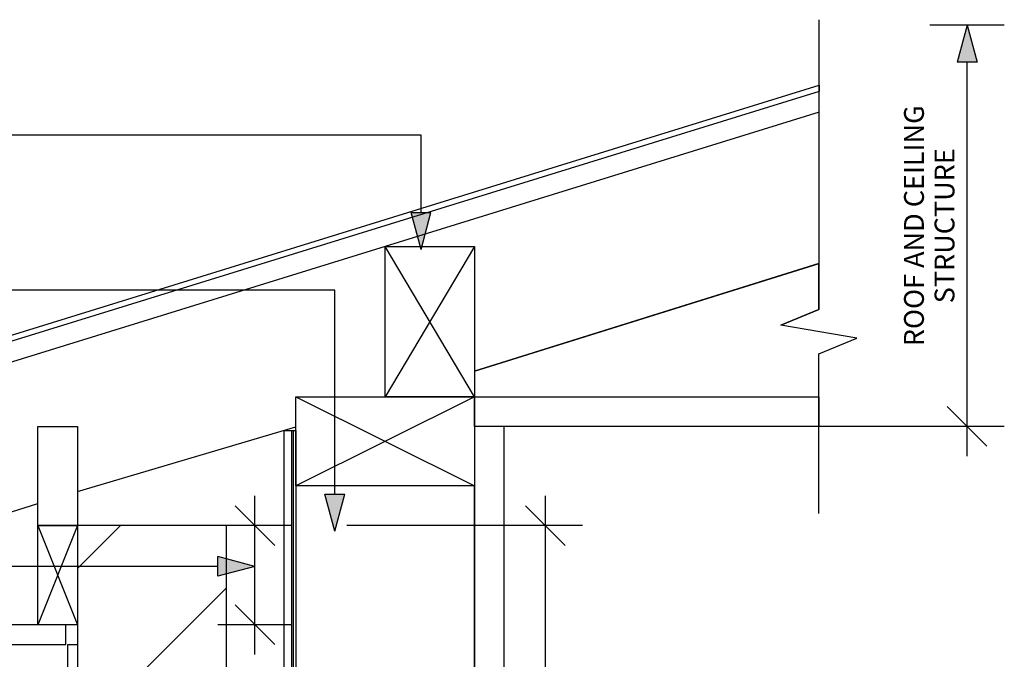
# Model space of a CAD drawing. Extents: x 37660 to 548774, y -12821 to 26302.
# Drawn here: x 310883 to 311379, y 24727 to 25050 of the extents above; entities that cross this region are included whole.
import ezdxf

# ---------------------------------------------------------------- set-up
doc = ezdxf.new("R2010")
doc.units = 0
doc.header["$MEASUREMENT"] = 0
doc.layers.add('CSR', color=7, linetype='Continuous')
doc.layers.add('CSR LABLES', color=7, linetype='Continuous')
doc.styles.add('GENERATED_STYLE_1', font='arial_0.ttf')
doc.dimstyles.new('GENERATED_STYLE__4', dxfattribs={"dimtxt": 10, "dimasz": 19, "dimexe": 0.18, "dimexo": 0, "dimgap": 0.09, "dimtad": 1, "dimdec": 0, "dimzin": 0, "dimdsep": 46, "dimtxsty": 'GENERATED_STYLE_1', "dimblk": 'ARROWHEAD_6', "dimblk1": 'ARROWHEAD_6', "dimblk2": 'ARROWHEAD_6', "dimcen": 0.09, "dimclrd": 7, "dimclre": 7, "dimclrt": 7, "dimazin": 0, "dimtfac": 1, "dimtdec": 4, "dimtmove": 0, "dimatfit": 3, "dimfxl": 0, "dimtolj": 1, "dimtzin": 0, "dimarcsym": 0})
doc.dimstyles.new('GENERATED_STYLE__5', dxfattribs={"dimtxt": 10, "dimasz": 19, "dimexe": 0.18, "dimexo": 2000, "dimgap": 0.09, "dimtad": 1, "dimdec": 0, "dimzin": 0, "dimdsep": 46, "dimtxsty": 'GENERATED_STYLE_1', "dimblk": 'ARROWHEAD_6', "dimblk1": 'ARROWHEAD_6', "dimblk2": 'ARROWHEAD_6', "dimcen": 0.09, "dimclrd": 7, "dimclre": 7, "dimclrt": 7, "dimazin": 0, "dimtfac": 1, "dimtdec": 4, "dimtmove": 0, "dimatfit": 3, "dimfxl": 0, "dimtolj": 1, "dimtzin": 0, "dimarcsym": 0})

# ---------------------------------------------------------------- blocks, each defined once
blk = doc.blocks.new('Slab_42_2', base_point=(310746.27, 24846.28))
at = {"layer": 'CSR', "linetype": 'Continuous', "flags": 128}
blk.add_lwpolyline([(310746.27, 24846.28), (310746.27, 24849.42), (311285.94, 25016.46), (311285.94, 25013.32)], close=True, dxfattribs=at)
blk = doc.blocks.new('Slab_43_2', base_point=(311112.22, 24859.34))
at = {"layer": 'CSR', "linetype": 'Continuous', "flags": 128}
blk.add_lwpolyline([(311112.22, 24859.34), (311285.8, 24859.34), (311285.8, 24881), (311304.97, 24888.81), (311266.65, 24895.5), (311285.81, 24903.3), (311285.81, 24926.55), (311112.22, 24872.16)], close=True, dxfattribs=at)
blk = doc.blocks.new('Slab_45_2', base_point=(310892.22, 24844.34))
at = {"layer": 'CSR', "linetype": 'Continuous', "flags": 128}
blk.add_lwpolyline([(310892.22, 24844.34), (310912.22, 24844.34), (310912.22, 24794.34), (310892.22, 24794.34)], close=True, dxfattribs=at)
blk = doc.blocks.new('Slab_46_2', base_point=(310892.22, 24794.34))
at = {"layer": 'CSR', "linetype": 'Continuous', "flags": 128}
blk.add_lwpolyline([(310892.22, 24794.34), (310912.22, 24794.34), (310912.22, 24744.34), (310892.22, 24744.34)], close=True, dxfattribs=at)
blk = doc.blocks.new('Slab_47_2', base_point=(311112.22, 24814.34))
at = {"layer": 'CSR', "linetype": 'Continuous', "flags": 128}
blk.add_lwpolyline([(311112.22, 24814.34), (311022.22, 24814.34), (311022.22, 24859.34), (311112.22, 24859.34)], close=True, dxfattribs=at)
blk = doc.blocks.new('Slab_48_2', base_point=(311022.22, 24814.34))
at = {"layer": 'CSR', "linetype": 'Continuous', "flags": 128}
blk.add_lwpolyline([(311022.22, 24814.34), (311022.22, 24152.01), (311023.07, 24156.85), (311030.87, 24137.69), (311112.22, 24137.69), (311112.22, 24814.34)], close=True, dxfattribs=at)
blk = doc.blocks.new('Slab_49_2', base_point=(311112.22, 24859.34))
at = {"layer": 'CSR', "linetype": 'Continuous', "flags": 128}
blk.add_lwpolyline([(311112.22, 24859.34), (311285.81, 24859.34), (311285.81, 24844.34), (311112.22, 24844.34)], close=True, dxfattribs=at)
blk = doc.blocks.new('Slab_50_2', base_point=(311127.22, 24844.34))
at = {"layer": 'CSR', "linetype": 'Continuous', "flags": 128}
blk.add_lwpolyline([(311127.22, 24844.34), (311112.22, 24844.34), (311112.22, 24137.69), (311127.22, 24137.69)], close=True, dxfattribs=at)
blk = doc.blocks.new('Slab_51_2', base_point=(310906.22, 24744.34))
at = {"layer": 'CSR', "linetype": 'Continuous', "flags": 128}
blk.add_lwpolyline([(310906.22, 24744.34), (310756.72, 24744.34), (310756.72, 24734.34), (310906.22, 24734.34)], close=True, dxfattribs=at)
blk = doc.blocks.new('Slab_52_2', base_point=(310907.22, 24734.34))
at = {"layer": 'CSR', "linetype": 'Continuous', "flags": 128}
blk.add_lwpolyline([(310907.22, 24734.34), (310912.22, 24734.34), (310912.22, 24137.69), (310907.22, 24137.69)], close=True, dxfattribs=at)
blk = doc.blocks.new('Slab_53_2', base_point=(310912.22, 24794.34))
at = {"layer": 'CSR', "linetype": 'Continuous'}
h = blk.add_hatch(dxfattribs=at)
h.set_pattern_fill('STUD_0002', color=256, style=0, pattern_type=2)
h.set_pattern_definition([(45, (301243.23, 0), (-42.42641, 42.42641), [])])
h.paths.add_polyline_path([(310912.22, 24794.34), (310912.22, 24499.27), (310917.46, 24499.27), (310917.46, 24489.18), (310912.22, 24489.18), (310912.22, 24137.69), (310987.22, 24137.69), (310987.22, 24794.34)], flags=0)
at = {"layer": 'CSR', "linetype": 'Continuous', "flags": 128}
blk.add_lwpolyline([(310912.22, 24794.34), (310912.22, 24499.27), (310917.46, 24499.27), (310917.46, 24489.18), (310912.22, 24489.18), (310912.22, 24137.69), (310987.22, 24137.69), (310987.22, 24794.34)], close=True, dxfattribs=at)
blk = doc.blocks.new('Slab_54_2', base_point=(310759.72, 24763.66))
at = {"layer": 'CSR', "linetype": 'Continuous', "flags": 128}
blk.add_lwpolyline([(310759.72, 24763.66), (310892.22, 24805.45), (310892.22, 24844.34), (310912.15, 24844.34), (310912.15, 24811.62), (311022.22, 24844.14), (311022.22, 24859.34), (311067.22, 24859.34), (311067.22, 24935.15), (310759.72, 24839.97)], close=True, dxfattribs=at)
blk = doc.blocks.new('Slab_56_2', base_point=(311112.22, 24935.15))
at = {"layer": 'CSR', "linetype": 'Continuous', "flags": 128}
blk.add_lwpolyline([(311112.22, 24935.15), (311112.22, 24859.34), (311067.22, 24859.34), (311067.22, 24935.15)], close=True, dxfattribs=at)
blk = doc.blocks.new('Slab_57_2', base_point=(311067.22, 24935.15))
at = {"layer": 'CSR', "linetype": 'Continuous', "flags": 128}
blk.add_lwpolyline([(311067.22, 24935.15), (311112.22, 24935.15), (311112.22, 24872.16), (311285.94, 24926.59), (311285.94, 25002.85)], close=True, dxfattribs=at)
blk = doc.blocks.new('Slab_61_2', base_point=(311020.86, 24540.56))
at = {"layer": 'CSR', "linetype": 'Continuous', "flags": 128}
blk.add_lwpolyline([(311020.86, 24540.56), (311022.22, 24539.17), (311020.21, 24540.41), (311020.21, 24842.31), (311020.86, 24842.31)], close=True, dxfattribs=at)
blk = doc.blocks.new('Slab_64_2', base_point=(311016.23, 24544.34))
at = {"layer": 'CSR', "linetype": 'Continuous', "flags": 128}
blk.add_lwpolyline([(311016.23, 24544.34), (311016.23, 24842.31), (311022.23, 24842.31), (311022.23, 24544.34)], close=True, dxfattribs=at)
blk = doc.blocks.new('*D113', base_point=(301243.23, 0))
at = {"layer": 'CSR LABLES', "linetype": 'Continuous'}
for p, q in [((311147.98, 24794.34), (311147.98, 24809.34)), ((311157.98, 24784.34), (311137.98, 24804.34)), ((311166.73, 24794.34), (311047.98, 24794.34)), ((311147.98, 24544.34), (311147.98, 24794.34)), ((311137.98, 24554.34), (311157.98, 24534.34)), ((311166.73, 24544.34), (311047.98, 24544.34)), ((311147.98, 24529.34), (311147.98, 24544.34))]:
    blk.add_line(p, q, dxfattribs=at)
at = {"layer": 'CSR LABLES', "insert": (311145.98, 24667.42), "char_height": 10, "attachment_point": 7, "rotation": 90, "style": 'GENERATED_STYLE_1'}
blk.add_mtext('{ }', dxfattribs=at)
blk = doc.blocks.new('ARROWHEAD_6')
at = {"color": 0, "linetype": 'Continuous', "lineweight": 0}
for p, q in [((-0.5, -0.5), (0.5, 0.5)), ((0, 0), (-1, 0))]:
    blk.add_line(p, q, dxfattribs=at)
blk = doc.blocks.new('PolyLine_34_2', base_point=(311041.88, 24791.48))
at = {"layer": 'CSR LABLES', "linetype": 'Continuous'}
blk.add_hatch(color=256, dxfattribs=at).paths.add_polyline_path([(311041.88, 24791.48), (311036.88, 24810.14), (311046.88, 24810.14)], flags=0)
for p, q in [((311041.88, 24791.48), (311036.88, 24810.14)), ((311036.88, 24810.14), (311046.88, 24810.14)), ((311041.88, 24791.48), (311046.88, 24810.14))]:
    blk.add_line(p, q, dxfattribs=at)
at = {"layer": 'CSR LABLES', "linetype": 'Continuous', "flags": 128}
blk.add_lwpolyline([(311041.88, 24810.14), (311041.88, 24913.08), (310622.25, 24913.08)], dxfattribs=at)
blk = doc.blocks.new('PolyLine_35_2', base_point=(311001.58, 24773.81))
at = {"layer": 'CSR LABLES', "linetype": 'Continuous'}
blk.add_hatch(color=256, dxfattribs=at).paths.add_polyline_path([(311001.58, 24773.81), (310982.92, 24768.81), (310982.92, 24778.81)], flags=0)
for p, q in [((311001.58, 24773.81), (310982.92, 24778.81)), ((310982.92, 24768.81), (310982.92, 24778.81)), ((311001.58, 24773.81), (310982.92, 24768.81))]:
    blk.add_line(p, q, dxfattribs=at)
at = {"layer": 'CSR LABLES', "linetype": 'Continuous', "flags": 128}
blk.add_lwpolyline([(310982.92, 24773.81), (310681.85, 24773.81), (310603.58, 24773.81)], dxfattribs=at)
blk = doc.blocks.new('PolyLine_40_2', base_point=(311085.31, 24933.63))
at = {"layer": 'CSR LABLES', "linetype": 'Continuous'}
blk.add_hatch(color=256, dxfattribs=at).paths.add_polyline_path([(311085.31, 24933.63), (311080.31, 24952.29), (311090.31, 24952.29)], flags=0)
for p, q in [((311085.31, 24933.63), (311080.31, 24952.29)), ((311080.31, 24952.29), (311090.31, 24952.29)), ((311085.31, 24933.63), (311090.31, 24952.29))]:
    blk.add_line(p, q, dxfattribs=at)
at = {"layer": 'CSR LABLES', "linetype": 'Continuous', "flags": 128}
blk.add_lwpolyline([(311085.31, 24952.29), (311085.31, 24991.18), (310763.55, 24991.18)], dxfattribs=at)
blk = doc.blocks.new('*D132', base_point=(301243.23, 0))
at = {"layer": 'CSR LABLES', "linetype": 'Continuous'}
for p, q in [((311001.58, 24794.34), (311001.58, 24809.34)), ((311011.58, 24784.34), (310991.58, 24804.34)), ((311020.33, 24794.34), (310982.83, 24794.34)), ((311001.58, 24744.34), (311001.58, 24794.34)), ((310991.58, 24754.34), (311011.58, 24734.34)), ((311020.33, 24744.34), (310982.83, 24744.34)), ((311001.58, 24729.34), (311001.58, 24744.34))]:
    blk.add_line(p, q, dxfattribs=at)
at = {"layer": 'CSR LABLES', "insert": (310999.58, 24767.42), "char_height": 10, "attachment_point": 7, "rotation": 90, "style": 'GENERATED_STYLE_1'}
blk.add_mtext('{ }', dxfattribs=at)
blk = doc.blocks.new('Line_1_2', base_point=(311360.56, 24844.34))
at = {"layer": 'CSR LABLES', "linetype": 'Continuous'}
blk.add_hatch(color=256, dxfattribs=at).paths.add_polyline_path([(311360.56, 25046.8), (311365.56, 25028.14), (311355.56, 25028.14)], flags=0)
for p, q in [((311360.56, 25046.8), (311355.56, 25028.14)), ((311360.56, 25046.8), (311365.56, 25028.14)), ((311365.56, 25028.14), (311355.56, 25028.14)), ((311360.56, 24844.34), (311360.56, 25028.14))]:
    blk.add_line(p, q, dxfattribs=at)

msp = doc.modelspace()

# ---------------------------------------------------------------- linework, layer by layer
at = {"layer": 'CSR', "linetype": 'Continuous'}
for p, q in [((311112.22, 24859.34), (311067.22, 24935.15)), ((311112.22, 24935.15), (311067.22, 24859.34)), ((311022.22, 24859.34), (311112.22, 24814.34)), ((311112.22, 24859.34), (311022.22, 24814.34)), ((311350.56, 24854.34), (311370.56, 24834.34)), ((311360.56, 24829.34), (311360.56, 24844.34)), ((310892.22, 24794.34), (310912.22, 24744.34)), ((310912.22, 24794.34), (310892.22, 24744.34))]:
    msp.add_line(p, q, dxfattribs=at)
at = {"layer": 'CSR LABLES', "linetype": 'Continuous'}
for p, q in [((311285.81, 25049.51), (311285.81, 24903.3)), ((311379.31, 25046.8), (311341.81, 25046.8)), ((311285.81, 24903.3), (311266.65, 24895.5)), ((311304.97, 24888.81), (311266.65, 24895.5)), ((311285.81, 24881.01), (311304.97, 24888.81)), ((311285.81, 24800.39), (311285.81, 24881.01)), ((311379.31, 24844.34), (311275.94, 24844.34))]:
    msp.add_line(p, q, dxfattribs=at)

# ---------------------------------------------------------------- block references
at = {"layer": 'CSR', "linetype": 'Continuous'}
for name, p in [('Slab_42_2', (310746.27, 24846.28)), ('Slab_57_2', (311067.22, 24935.15)), ('Slab_54_2', (310759.72, 24763.66)), ('Slab_56_2', (311112.22, 24935.15)), ('Slab_43_2', (311112.22, 24859.34)), ('Slab_47_2', (311112.22, 24814.34)), ('Slab_49_2', (311112.22, 24859.34)), ('Slab_45_2', (310892.22, 24844.34)), ('Slab_64_2', (311016.23, 24544.34)), ('Slab_61_2', (311020.86, 24540.56)), ('Slab_50_2', (311127.22, 24844.34)), ('Slab_48_2', (311022.22, 24814.34)), ('Slab_46_2', (310892.22, 24794.34)), ('Slab_53_2', (310912.22, 24794.34)), ('Slab_51_2', (310906.22, 24744.34)), ('Slab_52_2', (310907.22, 24734.34))]:
    msp.add_blockref(name, p, dxfattribs=at)
at = {"layer": 'CSR LABLES', "linetype": 'Continuous'}
for name, p in [('Line_1_2', (311360.56, 24844.34)), ('PolyLine_40_2', (311085.31, 24933.63)), ('PolyLine_34_2', (311041.88, 24791.48)), ('PolyLine_35_2', (311001.58, 24773.81))]:
    msp.add_blockref(name, p, dxfattribs=at)

# ---------------------------------------------------------------- texts
at = {"layer": 'CSR LABLES', "linetype": 'Continuous', "insert": (311357.29, 24945.57), "char_height": 10, "width": 147.9084, "attachment_point": 8, "rotation": 90, "line_spacing_factor": 0.923713, "style": 'GENERATED_STYLE_1'}
msp.add_mtext('{ROOF AND CEILING STRUCTURE}', dxfattribs=at)

# ---------------------------------------------------------------- dimensions: what is measured, and where the dimension line sits
at = {"layer": 'CSR LABLES', "linetype": 'Continuous'}
for base, p1, p2, dimstyle, picture, middle in [((311001.58, 24744.34), (311001.75, 24744.34), (311001.58, 24794.34), 'GENERATED_STYLE__4', '*D132', (310994.58, 24769.34)), ((311147.98, 24544.34), (311016.23, 24544.34), (310987.22, 24794.34), 'GENERATED_STYLE__5', '*D113', (311140.98, 24669.34))]:
    dim = msp.add_linear_dim(base=base, p1=p1, p2=p2, angle=90, text=' ', dimstyle=dimstyle, dxfattribs=at)
    dim.commit()
    dim.dimension.update_dxf_attribs({"geometry": picture, "text_midpoint": middle})

doc.saveas('drawing.dxf')
